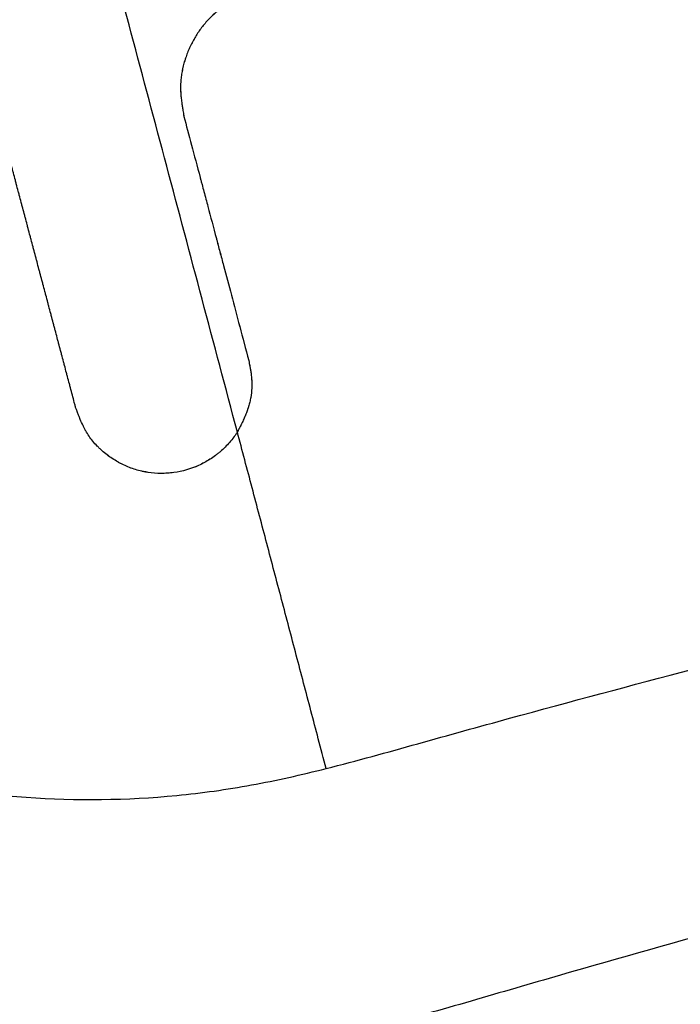
# Model space of a CAD drawing. Units: millimetres. Extents: x -7943 to 7209, y -4974 to 5786.
# Drawn here: x 1661 to 1716, y -1055 to -973 of the extents above; entities that cross this region are included whole.
import ezdxf

# ---------------------------------------------------------------- set-up
doc = ezdxf.new("R2010")
doc.units = ezdxf.units.MM
doc.header["$LTSCALE"] = 20
doc.layers.add('2d', color=230, linetype='Continuous')

msp = doc.modelspace()

# ---------------------------------------------------------------- linework, layer by layer
at = {"layer": '2d'}
for points, knots in [([(1679.404, -1007.066), (1677.454, -999.701), (1675.497, -992.328), (1671.568, -977.572), (1669.598, -970.189), (1667.622, -962.802)], [0.7030625, 0.7030625, 0.7030625, 0.7030625, 0.8515313, 0.8515313, 1, 1, 1, 1]), ([(1682.249, -970.106), (1681.904, -970.165), (1681.605, -970.218), (1681.346, -970.272), (1681.34, -970.273), (1681.33, -970.275), (1681.325, -970.276), (1681.311, -970.28), (1681.301, -970.282), (1681.271, -970.288), (1681.251, -970.292), (1681.192, -970.305), (1681.154, -970.314), (1681.039, -970.341), (1680.964, -970.36), (1680.743, -970.417), (1680.603, -970.458), (1680.46, -970.505), (1680.45, -970.508), (1680.432, -970.514), (1680.423, -970.517), (1680.396, -970.526), (1680.378, -970.532), (1680.324, -970.551), (1680.288, -970.564), (1680.18, -970.602), (1680.109, -970.629), (1679.897, -970.714), (1679.757, -970.774), (1679.34, -970.969), (1679.072, -971.114), (1678.677, -971.355), (1678.549, -971.438), (1678.296, -971.612), (1678.172, -971.702), (1677.805, -971.982), (1677.573, -972.18), (1677.239, -972.496), (1677.13, -972.604), (1676.919, -972.825), (1676.817, -972.938), (1676.519, -973.287), (1676.335, -973.528), (1676.119, -973.846), (1676.078, -973.909), (1675.995, -974.037), (1675.955, -974.101), (1675.837, -974.297), (1675.761, -974.43), (1675.67, -974.601), (1675.652, -974.634), (1675.617, -974.701), (1675.6, -974.735), (1675.549, -974.837), (1675.516, -974.906), (1675.418, -975.114), (1675.356, -975.255), (1675.268, -975.47), (1675.24, -975.541), (1675.186, -975.684), (1675.16, -975.756), (1675.084, -975.973), (1675.036, -976.12), (1674.971, -976.343), (1674.951, -976.416), (1674.912, -976.564), (1674.894, -976.638), (1674.841, -976.862), (1674.811, -977.013), (1674.771, -977.24), (1674.76, -977.315), (1674.738, -977.465), (1674.729, -977.541), (1674.704, -977.768), (1674.692, -977.92), (1674.685, -978.083), (1674.684, -978.091), (1674.684, -978.109), (1674.683, -978.118), (1674.682, -978.144), (1674.682, -978.162), (1674.68, -978.216), (1674.68, -978.253), (1674.678, -978.363), (1674.679, -978.437), (1674.683, -978.664), (1674.691, -978.821), (1674.703, -978.988), (1674.704, -978.991), (1674.704, -979), (1674.705, -979.004), (1674.706, -979.017), (1674.706, -979.026), (1674.708, -979.051), (1674.71, -979.069), (1674.714, -979.121), (1674.718, -979.157), (1674.728, -979.264), (1674.736, -979.338), (1674.762, -979.565), (1674.784, -979.724), (1674.809, -979.893), (1674.809, -979.894), (1674.81, -979.898), (1674.81, -979.9), (1674.811, -979.906), (1674.811, -979.91), (1674.813, -979.921), (1674.814, -979.929), (1674.818, -979.952), (1674.82, -979.968), (1674.828, -980.017), (1674.833, -980.05), (1674.849, -980.152), (1674.861, -980.224), (1674.898, -980.45), (1674.926, -980.616), (1674.958, -980.797)], [0, 0, 0, 0, 0.0625, 0.0625, 0.063477, 0.063477, 0.064453, 0.064453, 0.066406, 0.066406, 0.070312, 0.070312, 0.078125, 0.078125, 0.09375, 0.09375, 0.125, 0.125, 0.126953, 0.126953, 0.128906, 0.128906, 0.132812, 0.132812, 0.140625, 0.140625, 0.15625, 0.15625, 0.1875, 0.1875, 0.25, 0.25, 0.28125, 0.28125, 0.3125, 0.3125, 0.375, 0.375, 0.40625, 0.40625, 0.4375, 0.4375, 0.5, 0.5, 0.515625, 0.515625, 0.53125, 0.53125, 0.5625, 0.5625, 0.570312, 0.570312, 0.578125, 0.578125, 0.59375, 0.59375, 0.625, 0.625, 0.640625, 0.640625, 0.65625, 0.65625, 0.6875, 0.6875, 0.703125, 0.703125, 0.71875, 0.71875, 0.75, 0.75, 0.765625, 0.765625, 0.78125, 0.78125, 0.8125, 0.8125, 0.814453, 0.814453, 0.816406, 0.816406, 0.820313, 0.820313, 0.828125, 0.828125, 0.84375, 0.84375, 0.875, 0.875, 0.875977, 0.875977, 0.876953, 0.876953, 0.878906, 0.878906, 0.882812, 0.882812, 0.890625, 0.890625, 0.90625, 0.90625, 0.9375, 0.9375, 0.937988, 0.937988, 0.938477, 0.938477, 0.939453, 0.939453, 0.941406, 0.941406, 0.945312, 0.945312, 0.953125, 0.953125, 0.96875, 0.96875, 1, 1, 1, 1]), ([(1682.25, -970.106), (1682.078, -970.136), (1681.917, -970.164), (1681.692, -970.205), (1681.584, -970.225), (1681.465, -970.248), (1681.407, -970.26), (1681.383, -970.265), (1681.367, -970.268), (1681.361, -970.27), (1681.191, -970.305), (1681.038, -970.341), (1680.817, -970.399), (1680.71, -970.428), (1680.588, -970.465), (1680.537, -970.481), (1680.503, -970.492), (1680.487, -970.497), (1679.889, -970.692), (1679.334, -970.955), (1678.547, -971.436), (1678.295, -971.609), (1677.806, -971.983), (1677.574, -972.179), (1677.127, -972.602), (1676.917, -972.822), (1676.619, -973.171), (1676.524, -973.29), (1676.339, -973.532), (1676.249, -973.657), (1676.078, -973.908), (1675.995, -974.036), (1675.877, -974.232), (1675.838, -974.298), (1675.762, -974.432), (1675.725, -974.5), (1675.617, -974.701), (1675.549, -974.837), (1675.419, -975.114), (1675.356, -975.257), (1675.24, -975.541), (1675.186, -975.684), (1675.084, -975.974), (1675.037, -976.122), (1674.951, -976.416), (1674.912, -976.564), (1674.842, -976.863), (1674.811, -977.015), (1674.759, -977.315), (1674.738, -977.465), (1674.713, -977.693), (1674.702, -977.807), (1674.693, -977.94), (1674.69, -977.997), (1674.688, -978.035), (1674.687, -978.056), (1674.68, -978.215), (1674.678, -978.362), (1674.682, -978.589), (1674.686, -978.705), (1674.694, -978.843), (1674.699, -978.913), (1674.701, -978.943), (1674.702, -978.963), (1674.703, -978.975), (1674.714, -979.119), (1674.728, -979.263), (1674.754, -979.49), (1674.769, -979.606), (1674.788, -979.747), (1674.798, -979.819), (1674.804, -979.855), (1674.806, -979.87), (1674.808, -979.881), (1674.809, -979.887), (1674.845, -980.134), (1674.896, -980.436), (1674.958, -980.798)], [0, 0, 0, 0, 0.03125, 0.03125, 0.046875, 0.054688, 0.058594, 0.060547, 0.060547, 0.0625, 0.0625, 0.09375, 0.09375, 0.109375, 0.117188, 0.121094, 0.121094, 0.125, 0.125, 0.25, 0.25, 0.3125, 0.3125, 0.375, 0.375, 0.4375, 0.4375, 0.46875, 0.46875, 0.5, 0.5, 0.53125, 0.53125, 0.546875, 0.546875, 0.5625, 0.5625, 0.59375, 0.59375, 0.625, 0.625, 0.65625, 0.65625, 0.6875, 0.6875, 0.71875, 0.71875, 0.75, 0.75, 0.78125, 0.78125, 0.796875, 0.804688, 0.808594, 0.808594, 0.8125, 0.8125, 0.84375, 0.84375, 0.859375, 0.867187, 0.871094, 0.873047, 0.873047, 0.875, 0.875, 0.90625, 0.90625, 0.921875, 0.929687, 0.933594, 0.935547, 0.936523, 0.936523, 0.9375, 0.9375, 1, 1, 1, 1]), ([(1665.947, -1005.01), (1665.945, -1005.004), (1665.944, -1004.997), (1665.942, -1004.991), (1665.935, -1004.965), (1665.928, -1004.94), (1665.921, -1004.914), (1665.894, -1004.811), (1665.867, -1004.709), (1665.84, -1004.606), (1665.786, -1004.401), (1665.731, -1004.195), (1665.677, -1003.99), (1665.622, -1003.785), (1665.568, -1003.579), (1665.514, -1003.374), (1665.487, -1003.271), (1665.459, -1003.169), (1665.432, -1003.066), (1665.378, -1002.861), (1665.323, -1002.655), (1665.269, -1002.45), (1665.242, -1002.347), (1665.215, -1002.245), (1665.187, -1002.142), (1665.133, -1001.936), (1665.079, -1001.731), (1665.024, -1001.526), (1664.997, -1001.423), (1664.97, -1001.32), (1664.942, -1001.218), (1664.888, -1001.012), (1664.834, -1000.807), (1664.779, -1000.601), (1664.752, -1000.499), (1664.725, -1000.396), (1664.698, -1000.293), (1664.643, -1000.088), (1664.589, -999.883), (1664.534, -999.677), (1664.507, -999.574), (1664.48, -999.472), (1664.453, -999.369), (1664.398, -999.164), (1664.344, -998.958), (1664.289, -998.753), (1664.262, -998.65), (1664.235, -998.547), (1664.207, -998.445), (1664.18, -998.342), (1664.153, -998.239), (1664.126, -998.136), (1664.071, -997.931), (1664.017, -997.726), (1663.962, -997.52), (1663.935, -997.417), (1663.908, -997.315), (1663.88, -997.212), (1663.826, -997.007), (1663.771, -996.801), (1663.717, -996.596), (1663.69, -996.493), (1663.662, -996.39), (1663.635, -996.287), (1663.581, -996.082), (1663.526, -995.876), (1663.472, -995.671), (1663.444, -995.568), (1663.417, -995.466), (1663.39, -995.363), (1663.335, -995.157), (1663.281, -994.952), (1663.226, -994.746), (1663.199, -994.644), (1663.172, -994.541), (1663.144, -994.438), (1663.09, -994.233), (1663.035, -994.027), (1662.981, -993.822), (1662.953, -993.719), (1662.926, -993.616), (1662.899, -993.513), (1662.844, -993.308), (1662.79, -993.102), (1662.735, -992.897), (1662.708, -992.794), (1662.681, -992.691), (1662.653, -992.588), (1662.599, -992.383), (1662.544, -992.177), (1662.489, -991.972), (1662.462, -991.869), (1662.435, -991.766), (1662.408, -991.664), (1662.353, -991.458), (1662.298, -991.253), (1662.244, -991.047), (1662.216, -990.944), (1662.189, -990.841), (1662.162, -990.739), (1662.107, -990.533), (1662.053, -990.328), (1661.998, -990.122), (1661.971, -990.019), (1661.943, -989.916), (1661.916, -989.814), (1661.861, -989.608), (1661.807, -989.402), (1661.752, -989.197), (1661.725, -989.094), (1661.697, -988.991), (1661.67, -988.889), (1661.615, -988.683), (1661.561, -988.477), (1661.506, -988.272), (1661.479, -988.169), (1661.451, -988.066), (1661.424, -987.963), (1661.369, -987.758), (1661.315, -987.552), (1661.26, -987.347), (1661.233, -987.244), (1661.205, -987.141), (1661.178, -987.038), (1661.123, -986.833), (1661.069, -986.627), (1661.014, -986.421), (1660.987, -986.319), (1660.959, -986.216), (1660.932, -986.113), (1660.877, -985.907), (1660.822, -985.702), (1660.768, -985.496), (1660.74, -985.393), (1660.713, -985.291), (1660.686, -985.188), (1660.631, -984.982), (1660.576, -984.776), (1660.521, -984.571), (1660.494, -984.468), (1660.467, -984.365), (1660.439, -984.262), (1660.385, -984.057), (1660.33, -983.851), (1660.275, -983.645), (1660.248, -983.543), (1660.22, -983.44), (1660.193, -983.337), (1660.138, -983.131), (1660.084, -982.926), (1660.029, -982.72), (1660.001, -982.617), (1659.974, -982.514), (1659.947, -982.412), (1659.919, -982.309), (1659.892, -982.206), (1659.864, -982.103), (1659.81, -981.897), (1659.755, -981.692), (1659.7, -981.486), (1659.673, -981.383), (1659.645, -981.28), (1659.618, -981.178), (1659.563, -980.972), (1659.508, -980.766), (1659.454, -980.561), (1659.426, -980.458), (1659.399, -980.355), (1659.371, -980.252), (1659.316, -980.046), (1659.262, -979.841), (1659.207, -979.635), (1659.179, -979.532), (1659.152, -979.429), (1659.125, -979.326), (1659.07, -979.121), (1659.015, -978.915), (1658.96, -978.709), (1658.933, -978.606), (1658.905, -978.504), (1658.878, -978.401), (1658.823, -978.195), (1658.768, -977.989), (1658.713, -977.784), (1658.686, -977.681), (1658.658, -977.578), (1658.631, -977.475), (1658.576, -977.269), (1658.521, -977.064), (1658.466, -976.858), (1658.439, -976.755), (1658.412, -976.652), (1658.384, -976.549), (1658.329, -976.344), (1658.274, -976.138), (1658.22, -975.932), (1658.192, -975.829), (1658.165, -975.726), (1658.137, -975.624), (1658.082, -975.418), (1658.027, -975.212), (1657.973, -975.006), (1657.898, -974.728), (1657.824, -974.449), (1657.75, -974.171)], [0, 0, 0, 0, 0.00002, 0.00002, 0.00002, 0.00010001, 0.00010001, 0.00010001, 0.00042003, 0.00042003, 0.00042003, 0.00106008, 0.00106008, 0.00106008, 0.00170012, 0.00170012, 0.00170012, 0.00202015, 0.00202015, 0.00202015, 0.00266019, 0.00266019, 0.00266019, 0.00298021, 0.00298021, 0.00298021, 0.00362026, 0.00362026, 0.00362026, 0.00394028, 0.00394028, 0.00394028, 0.00458033, 0.00458033, 0.00458033, 0.00490035, 0.00490035, 0.00490035, 0.0055404, 0.0055404, 0.0055404, 0.00586042, 0.00586042, 0.00586042, 0.00650047, 0.00650047, 0.00650047, 0.00682049, 0.00682049, 0.00682049, 0.00714051, 0.00714051, 0.00714051, 0.00778056, 0.00778056, 0.00778056, 0.00810058, 0.00810058, 0.00810058, 0.00874063, 0.00874063, 0.00874063, 0.00906065, 0.00906065, 0.00906065, 0.0097007, 0.0097007, 0.0097007, 0.01002072, 0.01002072, 0.01002072, 0.01066077, 0.01066077, 0.01066077, 0.01098079, 0.01098079, 0.01098079, 0.01162083, 0.01162083, 0.01162083, 0.01194086, 0.01194086, 0.01194086, 0.0125809, 0.0125809, 0.0125809, 0.01290093, 0.01290093, 0.01290093, 0.01354097, 0.01354097, 0.01354097, 0.013861, 0.013861, 0.013861, 0.01450104, 0.01450104, 0.01450104, 0.01482106, 0.01482106, 0.01482106, 0.01546111, 0.01546111, 0.01546111, 0.01578113, 0.01578113, 0.01578113, 0.01642118, 0.01642118, 0.01642118, 0.0167412, 0.0167412, 0.0167412, 0.01738125, 0.01738125, 0.01738125, 0.01770127, 0.01770127, 0.01770127, 0.01834132, 0.01834132, 0.01834132, 0.01866134, 0.01866134, 0.01866134, 0.01930139, 0.01930139, 0.01930139, 0.01962141, 0.01962141, 0.01962141, 0.02026146, 0.02026146, 0.02026146, 0.02058148, 0.02058148, 0.02058148, 0.02122152, 0.02122152, 0.02122152, 0.02154155, 0.02154155, 0.02154155, 0.02218159, 0.02218159, 0.02218159, 0.02250162, 0.02250162, 0.02250162, 0.02314166, 0.02314166, 0.02314166, 0.02346169, 0.02346169, 0.02346169, 0.02378171, 0.02378171, 0.02378171, 0.02442175, 0.02442175, 0.02442175, 0.02474178, 0.02474178, 0.02474178, 0.02538182, 0.02538182, 0.02538182, 0.02570185, 0.02570185, 0.02570185, 0.02634189, 0.02634189, 0.02634189, 0.02666192, 0.02666192, 0.02666192, 0.02730196, 0.02730196, 0.02730196, 0.02762198, 0.02762198, 0.02762198, 0.02826203, 0.02826203, 0.02826203, 0.02858205, 0.02858205, 0.02858205, 0.0292221, 0.0292221, 0.0292221, 0.02954212, 0.02954212, 0.02954212, 0.03018217, 0.03018217, 0.03018217, 0.03050219, 0.03050219, 0.03050219, 0.03114224, 0.03114224, 0.03114224, 0.03200843, 0.03200843, 0.03200843, 0.03200843]), ([(1674.958, -980.797), (1675.355, -982.291), (1675.806, -983.985), (1676.31, -985.884), (1676.311, -985.886), (1676.312, -985.892), (1676.313, -985.895), (1676.316, -985.904), (1676.317, -985.91), (1676.322, -985.928), (1676.325, -985.94), (1676.335, -985.976), (1676.341, -986), (1676.36, -986.073), (1676.373, -986.121), (1676.412, -986.266), (1676.438, -986.364), (1676.516, -986.659), (1676.569, -986.858), (1676.73, -987.462), (1676.839, -987.876), (1677.177, -989.146), (1677.412, -990.034), (1677.659, -990.965), (1677.66, -990.967), (1677.661, -990.973), (1677.662, -990.976), (1677.664, -990.984), (1677.666, -990.99), (1677.67, -991.007), (1677.673, -991.018), (1677.682, -991.052), (1677.688, -991.074), (1677.706, -991.142), (1677.718, -991.188), (1677.755, -991.324), (1677.779, -991.416), (1677.852, -991.692), (1677.902, -991.878), (1678.051, -992.442), (1678.153, -992.826), (1678.465, -994.001), (1678.681, -994.816), (1679.354, -997.355), (1679.835, -999.174), (1680.35, -1001.118)], [0, 0, 0, 0, 0.25, 0.25, 0.250488, 0.250488, 0.250977, 0.250977, 0.251953, 0.251953, 0.253906, 0.253906, 0.257812, 0.257812, 0.265625, 0.265625, 0.28125, 0.28125, 0.3125, 0.3125, 0.375, 0.375, 0.5, 0.5, 0.500488, 0.500488, 0.500977, 0.500977, 0.501953, 0.501953, 0.503906, 0.503906, 0.507812, 0.507812, 0.515625, 0.515625, 0.53125, 0.53125, 0.5625, 0.5625, 0.625, 0.625, 0.75, 0.75, 1, 1, 1, 1]), ([(1674.958, -980.798), (1675.356, -982.291), (1675.806, -983.986), (1676.311, -985.885), (1676.312, -985.887), (1676.313, -985.893), (1676.314, -985.896), (1676.316, -985.905), (1676.318, -985.911), (1676.323, -985.929), (1676.326, -985.941), (1676.335, -985.977), (1676.342, -986.001), (1676.361, -986.073), (1676.374, -986.121), (1676.413, -986.267), (1676.438, -986.365), (1676.517, -986.659), (1676.57, -986.858), (1676.73, -987.463), (1676.84, -987.876), (1677.177, -989.147), (1677.413, -990.034), (1677.66, -990.966), (1677.661, -990.968), (1677.662, -990.974), (1677.663, -990.976), (1677.665, -990.985), (1677.667, -990.99), (1677.671, -991.007), (1677.674, -991.019), (1677.683, -991.053), (1677.689, -991.075), (1677.707, -991.143), (1677.719, -991.188), (1677.755, -991.325), (1677.78, -991.417), (1677.853, -991.693), (1677.902, -991.879), (1678.052, -992.442), (1678.154, -992.826), (1678.466, -994.001), (1678.682, -994.816), (1679.355, -997.356), (1679.836, -999.175), (1680.351, -1001.119)], [0, 0, 0, 0, 0.25, 0.25, 0.2504883, 0.2504883, 0.2509766, 0.2509766, 0.2519531, 0.2519531, 0.2539062, 0.2539062, 0.2578125, 0.2578125, 0.265625, 0.265625, 0.28125, 0.28125, 0.3125, 0.3125, 0.375, 0.375, 0.5, 0.5, 0.5004883, 0.5004883, 0.5009766, 0.5009766, 0.5019531, 0.5019531, 0.5039062, 0.5039062, 0.5078125, 0.5078125, 0.515625, 0.515625, 0.53125, 0.53125, 0.5625, 0.5625, 0.625, 0.625, 0.75, 0.75, 1, 1, 1, 1]), ([(1692.327, -1056.242), (1689.199, -1057.029), (1686.065, -1057.728), (1679.775, -1058.808), (1676.62, -1059.196), (1670.29, -1059.677), (1667.115, -1059.769), (1662.336, -1059.677), (1660.741, -1059.609), (1657.545, -1059.394), (1655.941, -1059.248), (1651.142, -1058.693), (1647.975, -1058.171), (1643.272, -1057.161), (1641.713, -1056.787), (1638.609, -1055.961), (1637.062, -1055.509), (1629.419, -1053.071), (1623.589, -1050.554), (1615.264, -1045.929), (1612.56, -1044.246), (1608.612, -1041.502), (1607.311, -1040.549), (1604.774, -1038.59), (1603.535, -1037.581), (1597.481, -1032.4), (1593.093, -1027.811), (1588.182, -1021.51), (1587.229, -1020.222), (1585.843, -1018.246), (1585.388, -1017.579), (1584.497, -1016.236), (1584.06, -1015.561), (1581.925, -1012.161), (1580.363, -1009.373), (1577.527, -1003.662), (1576.252, -1000.74), (1573.99, -994.761), (1573.003, -991.705), (1572.166, -988.578)], [0, 0, 0, 0, 0.0095532, 0.0095532, 0.0191064, 0.0191064, 0.0286595, 0.0286595, 0.0334361, 0.0334361, 0.0382127, 0.0382127, 0.0477659, 0.0477659, 0.0525425, 0.0525425, 0.0573191, 0.0573191, 0.0764254, 0.0764254, 0.0859786, 0.0859786, 0.0907552, 0.0907552, 0.0955318, 0.0955318, 0.1146381, 0.1146381, 0.1194147, 0.1194147, 0.121803, 0.121803, 0.1241913, 0.1241913, 0.1337445, 0.1337445, 0.1432977, 0.1432977, 0.1528508, 0.1528508, 0.1528508, 0.1528508]), ([(1680.35, -1001.118), (1680.387, -1001.3), (1680.413, -1001.426), (1680.427, -1001.497), (1680.427, -1001.5), (1680.428, -1001.505), (1680.429, -1001.507), (1680.43, -1001.514), (1680.431, -1001.518), (1680.433, -1001.531), (1680.435, -1001.54), (1680.44, -1001.565), (1680.443, -1001.582), (1680.453, -1001.632), (1680.459, -1001.665), (1680.477, -1001.759), (1680.487, -1001.819), (1680.497, -1001.878), (1680.498, -1001.883), (1680.5, -1001.892), (1680.5, -1001.896), (1680.503, -1001.909), (1680.504, -1001.918), (1680.508, -1001.943), (1680.511, -1001.96), (1680.519, -1002.011), (1680.524, -1002.044), (1680.539, -1002.144), (1680.548, -1002.209), (1680.572, -1002.4), (1680.584, -1002.523), (1680.592, -1002.648), (1680.593, -1002.657), (1680.594, -1002.673), (1680.594, -1002.681), (1680.596, -1002.705), (1680.597, -1002.721), (1680.599, -1002.77), (1680.601, -1002.802), (1680.605, -1002.899), (1680.606, -1002.963), (1680.609, -1003.157), (1680.606, -1003.286), (1680.588, -1003.673), (1680.56, -1003.931), (1680.505, -1004.254), (1680.494, -1004.317), (1680.468, -1004.444), (1680.455, -1004.507), (1680.411, -1004.695), (1680.377, -1004.82), (1680.338, -1004.951), (1680.336, -1004.957), (1680.332, -1004.971), (1680.33, -1004.978), (1680.323, -1005), (1680.318, -1005.014), (1680.305, -1005.057), (1680.295, -1005.086), (1680.266, -1005.174), (1680.246, -1005.233), (1680.18, -1005.414), (1680.132, -1005.539), (1680.076, -1005.672), (1680.075, -1005.674), (1680.073, -1005.68), (1680.072, -1005.683), (1680.068, -1005.693), (1680.065, -1005.699), (1680.057, -1005.718), (1680.051, -1005.731), (1680.035, -1005.771), (1680.023, -1005.797), (1679.987, -1005.879), (1679.962, -1005.935), (1679.882, -1006.111), (1679.822, -1006.237), (1679.755, -1006.374), (1679.755, -1006.375), (1679.754, -1006.377), (1679.753, -1006.379), (1679.751, -1006.383), (1679.749, -1006.386), (1679.745, -1006.394), (1679.742, -1006.4), (1679.734, -1006.417), (1679.728, -1006.43), (1679.709, -1006.467), (1679.696, -1006.495), (1679.652, -1006.582), (1679.619, -1006.647), (1679.58, -1006.724), (1679.577, -1006.73), (1679.571, -1006.741), (1679.569, -1006.746), (1679.561, -1006.761), (1679.556, -1006.771), (1679.541, -1006.801), (1679.531, -1006.819), (1679.504, -1006.873), (1679.487, -1006.905), (1679.443, -1006.992), (1679.42, -1007.036), (1679.404, -1007.066)], [0, 0, 0, 0, 0.0625, 0.0625, 0.063477, 0.063477, 0.064453, 0.064453, 0.066406, 0.066406, 0.070312, 0.070312, 0.078125, 0.078125, 0.09375, 0.09375, 0.125, 0.125, 0.126953, 0.126953, 0.128906, 0.128906, 0.132812, 0.132812, 0.140625, 0.140625, 0.15625, 0.15625, 0.1875, 0.1875, 0.25, 0.25, 0.253906, 0.253906, 0.257812, 0.257812, 0.265625, 0.265625, 0.28125, 0.28125, 0.3125, 0.3125, 0.375, 0.375, 0.5, 0.5, 0.53125, 0.53125, 0.5625, 0.5625, 0.625, 0.625, 0.628906, 0.628906, 0.632813, 0.632813, 0.640625, 0.640625, 0.65625, 0.65625, 0.6875, 0.6875, 0.75, 0.75, 0.751953, 0.751953, 0.753906, 0.753906, 0.757812, 0.757812, 0.765625, 0.765625, 0.78125, 0.78125, 0.8125, 0.8125, 0.875, 0.875, 0.875977, 0.875977, 0.876953, 0.876953, 0.878906, 0.878906, 0.882812, 0.882812, 0.890625, 0.890625, 0.90625, 0.90625, 0.9375, 0.9375, 0.939453, 0.939453, 0.941406, 0.941406, 0.945312, 0.945312, 0.953125, 0.953125, 0.96875, 0.96875, 1, 1, 1, 1]), ([(1680.351, -1001.119), (1680.388, -1001.301), (1680.413, -1001.427), (1680.428, -1001.498), (1680.428, -1001.501), (1680.429, -1001.506), (1680.43, -1001.508), (1680.431, -1001.514), (1680.432, -1001.519), (1680.434, -1001.532), (1680.436, -1001.54), (1680.441, -1001.566), (1680.444, -1001.583), (1680.454, -1001.633), (1680.46, -1001.666), (1680.477, -1001.76), (1680.488, -1001.82), (1680.498, -1001.879), (1680.499, -1001.884), (1680.501, -1001.893), (1680.501, -1001.897), (1680.503, -1001.91), (1680.505, -1001.918), (1680.509, -1001.944), (1680.512, -1001.961), (1680.52, -1002.012), (1680.525, -1002.045), (1680.54, -1002.145), (1680.549, -1002.21), (1680.572, -1002.401), (1680.584, -1002.524), (1680.593, -1002.649), (1680.594, -1002.658), (1680.595, -1002.674), (1680.595, -1002.682), (1680.597, -1002.706), (1680.598, -1002.722), (1680.6, -1002.77), (1680.602, -1002.803), (1680.606, -1002.899), (1680.607, -1002.964), (1680.609, -1003.157), (1680.607, -1003.287), (1680.588, -1003.674), (1680.561, -1003.932), (1680.506, -1004.255), (1680.494, -1004.318), (1680.469, -1004.445), (1680.455, -1004.508), (1680.411, -1004.696), (1680.378, -1004.82), (1680.339, -1004.951), (1680.337, -1004.958), (1680.332, -1004.972), (1680.33, -1004.979), (1680.324, -1005), (1680.319, -1005.015), (1680.306, -1005.058), (1680.296, -1005.087), (1680.267, -1005.174), (1680.247, -1005.234), (1680.181, -1005.415), (1680.133, -1005.54), (1680.077, -1005.673), (1680.076, -1005.675), (1680.074, -1005.681), (1680.072, -1005.684), (1680.068, -1005.694), (1680.066, -1005.7), (1680.058, -1005.719), (1680.052, -1005.732), (1680.035, -1005.771), (1680.024, -1005.798), (1679.988, -1005.88), (1679.963, -1005.936), (1679.883, -1006.112), (1679.823, -1006.238), (1679.756, -1006.375), (1679.756, -1006.375), (1679.754, -1006.378), (1679.754, -1006.38), (1679.752, -1006.384), (1679.75, -1006.386), (1679.746, -1006.395), (1679.743, -1006.401), (1679.735, -1006.418), (1679.729, -1006.43), (1679.71, -1006.468), (1679.696, -1006.495), (1679.653, -1006.582), (1679.62, -1006.648), (1679.581, -1006.725), (1679.578, -1006.731), (1679.572, -1006.741), (1679.57, -1006.747), (1679.562, -1006.762), (1679.557, -1006.772), (1679.542, -1006.801), (1679.532, -1006.82), (1679.505, -1006.874), (1679.488, -1006.906), (1679.443, -1006.993), (1679.421, -1007.036), (1679.405, -1007.066)], [0, 0, 0, 0, 0.0625, 0.0625, 0.0634766, 0.0634766, 0.0644531, 0.0644531, 0.0664062, 0.0664062, 0.0703125, 0.0703125, 0.078125, 0.078125, 0.09375, 0.09375, 0.125, 0.125, 0.1269531, 0.1269531, 0.1289062, 0.1289062, 0.1328125, 0.1328125, 0.140625, 0.140625, 0.15625, 0.15625, 0.1875, 0.1875, 0.25, 0.25, 0.2539062, 0.2539062, 0.2578125, 0.2578125, 0.265625, 0.265625, 0.28125, 0.28125, 0.3125, 0.3125, 0.375, 0.375, 0.5, 0.5, 0.53125, 0.53125, 0.5625, 0.5625, 0.625, 0.625, 0.6289062, 0.6289062, 0.6328125, 0.6328125, 0.640625, 0.640625, 0.65625, 0.65625, 0.6875, 0.6875, 0.75, 0.75, 0.7519531, 0.7519531, 0.7539062, 0.7539062, 0.7578125, 0.7578125, 0.765625, 0.765625, 0.78125, 0.78125, 0.8125, 0.8125, 0.875, 0.875, 0.8759765, 0.8759765, 0.8769531, 0.8769531, 0.8789062, 0.8789062, 0.8828125, 0.8828125, 0.890625, 0.890625, 0.90625, 0.90625, 0.9375, 0.9375, 0.9394531, 0.9394531, 0.9414062, 0.9414062, 0.9453125, 0.9453125, 0.953125, 0.953125, 0.96875, 0.96875, 1, 1, 1, 1]), ([(1686.791, -1035.069), (1689.35, -1034.426), (1691.891, -1033.714), (1696.972, -1032.291), (1699.512, -1031.585), (1707.139, -1029.5), (1712.228, -1028.142), (1722.4, -1025.436), (1727.484, -1024.086), (1737.626, -1021.368), (1742.687, -1020), (1750.26, -1017.942), (1752.782, -1017.255), (1757.82, -1015.883), (1760.337, -1015.199), (1765.36, -1013.818), (1767.865, -1013.121), (1772.856, -1011.696), (1775.342, -1010.968), (1780.288, -1009.474), (1782.749, -1008.707), (1787.639, -1007.147), (1790.067, -1006.356), (1793.67, -1005.153), (1794.865, -1004.75), (1797.24, -1003.941), (1798.419, -1003.536), (1800.761, -1002.74), (1801.925, -1002.346), (1803.652, -1001.803), (1804.223, -1001.632), (1805.35, -1001.318), (1805.907, -1001.174), (1806.454, -1001.064)], [0, 0, 0, 0, 0.0079279, 0.0079279, 0.0158558, 0.0158558, 0.0317117, 0.0317117, 0.0475675, 0.0475675, 0.0634234, 0.0634234, 0.0713513, 0.0713513, 0.0792792, 0.0792792, 0.0872072, 0.0872072, 0.0951351, 0.0951351, 0.103063, 0.103063, 0.1109909, 0.1109909, 0.1149549, 0.1149549, 0.1189189, 0.1189189, 0.1228828, 0.1228828, 0.1248648, 0.1248648, 0.1268468, 0.1268468, 0.1268468, 0.1268468]), ([(1679.405, -1007.066), (1679.375, -1007.113), (1679.347, -1007.155), (1679.31, -1007.211), (1679.298, -1007.228), (1679.282, -1007.253), (1679.276, -1007.26), (1679.269, -1007.272), (1679.266, -1007.275), (1679.262, -1007.281), (1679.261, -1007.283), (1679.259, -1007.286), (1679.258, -1007.287), (1679.205, -1007.363), (1679.153, -1007.436), (1678.992, -1007.651), (1678.879, -1007.791), (1678.524, -1008.199), (1678.269, -1008.453), (1677.928, -1008.747), (1677.858, -1008.805), (1677.717, -1008.918), (1677.646, -1008.973), (1677.429, -1009.134), (1677.281, -1009.237), (1676.827, -1009.526), (1676.512, -1009.697), (1675.529, -1010.142), (1674.836, -1010.342), (1673.944, -1010.465), (1673.766, -1010.483), (1673.409, -1010.507), (1673.23, -1010.512), (1672.694, -1010.508), (1672.335, -1010.48), (1671.889, -1010.412), (1671.802, -1010.397), (1671.627, -1010.364), (1671.54, -1010.346), (1671.279, -1010.287), (1671.107, -1010.241), (1670.596, -1010.085), (1670.261, -1009.955), (1669.894, -1009.781), (1669.855, -1009.762), (1669.775, -1009.723), (1669.736, -1009.703), (1669.617, -1009.641), (1669.539, -1009.599), (1669.306, -1009.467), (1669.153, -1009.374), (1668.701, -1009.075), (1668.415, -1008.857), (1668.14, -1008.613), (1668.13, -1008.604), (1668.113, -1008.589), (1668.104, -1008.581), (1668.078, -1008.557), (1668.06, -1008.541), (1668.008, -1008.493), (1667.974, -1008.461), (1667.873, -1008.365), (1667.807, -1008.3), (1667.617, -1008.102), (1667.497, -1007.968), (1667.159, -1007.556), (1666.963, -1007.271), (1666.79, -1006.965), (1666.786, -1006.958), (1666.776, -1006.941), (1666.771, -1006.932), (1666.757, -1006.906), (1666.747, -1006.889), (1666.719, -1006.836), (1666.7, -1006.8), (1666.642, -1006.69), (1666.604, -1006.613), (1666.488, -1006.373), (1666.411, -1006.2), (1666.332, -1006.011), (1666.332, -1006.01), (1666.33, -1006.005), (1666.329, -1006.003), (1666.326, -1005.997), (1666.324, -1005.992), (1666.319, -1005.979), (1666.315, -1005.97), (1666.304, -1005.943), (1666.297, -1005.924), (1666.273, -1005.868), (1666.257, -1005.828), (1666.208, -1005.703), (1666.173, -1005.613), (1666.133, -1005.509), (1666.131, -1005.504), (1666.127, -1005.494), (1666.125, -1005.489), (1666.119, -1005.473), (1666.116, -1005.462), (1666.104, -1005.431), (1666.096, -1005.41), (1666.072, -1005.347), (1666.056, -1005.305), (1666.009, -1005.179), (1665.978, -1005.095), (1665.947, -1005.01)], [0, 0, 0, 0, 0.0078125, 0.0078125, 0.0117188, 0.0117188, 0.0136719, 0.0136719, 0.0146484, 0.0146484, 0.0151367, 0.0151367, 0.015625, 0.015625, 0.03125, 0.03125, 0.0625, 0.0625, 0.125, 0.125, 0.140625, 0.140625, 0.15625, 0.15625, 0.1875, 0.1875, 0.25, 0.25, 0.375, 0.375, 0.40625, 0.40625, 0.4375, 0.4375, 0.5, 0.5, 0.515625, 0.515625, 0.53125, 0.53125, 0.5625, 0.5625, 0.625, 0.625, 0.6328125, 0.6328125, 0.640625, 0.640625, 0.65625, 0.65625, 0.6875, 0.6875, 0.75, 0.75, 0.7519531, 0.7519531, 0.7539062, 0.7539062, 0.7578125, 0.7578125, 0.765625, 0.765625, 0.78125, 0.78125, 0.8125, 0.8125, 0.875, 0.875, 0.8769531, 0.8769531, 0.8789062, 0.8789062, 0.8828125, 0.8828125, 0.890625, 0.890625, 0.90625, 0.90625, 0.9375, 0.9375, 0.9379882, 0.9379882, 0.9384765, 0.9384765, 0.9394531, 0.9394531, 0.9414062, 0.9414062, 0.9453125, 0.9453125, 0.953125, 0.953125, 0.96875, 0.96875, 0.9697265, 0.9697265, 0.9707031, 0.9707031, 0.9726562, 0.9726562, 0.9765625, 0.9765625, 0.984375, 0.984375, 1, 1, 1, 1]), ([(1679.404, -1007.066), (1679.374, -1007.112), (1679.346, -1007.154), (1679.309, -1007.21), (1679.297, -1007.227), (1679.281, -1007.252), (1679.276, -1007.26), (1679.268, -1007.271), (1679.265, -1007.275), (1679.261, -1007.28), (1679.26, -1007.282), (1679.258, -1007.285), (1679.257, -1007.287), (1679.204, -1007.362), (1679.152, -1007.435), (1678.991, -1007.65), (1678.878, -1007.79), (1678.523, -1008.198), (1678.268, -1008.452), (1677.927, -1008.746), (1677.857, -1008.804), (1677.716, -1008.917), (1677.645, -1008.972), (1677.428, -1009.134), (1677.28, -1009.236), (1676.827, -1009.525), (1676.511, -1009.696), (1675.528, -1010.141), (1674.835, -1010.341), (1673.943, -1010.464), (1673.766, -1010.482), (1673.409, -1010.506), (1673.23, -1010.511), (1672.693, -1010.508), (1672.335, -1010.479), (1671.888, -1010.411), (1671.801, -1010.396), (1671.626, -1010.363), (1671.539, -1010.345), (1671.278, -1010.286), (1671.106, -1010.24), (1670.595, -1010.084), (1670.261, -1009.955), (1669.893, -1009.78), (1669.854, -1009.761), (1669.775, -1009.722), (1669.735, -1009.702), (1669.617, -1009.64), (1669.538, -1009.598), (1669.305, -1009.466), (1669.152, -1009.373), (1668.7, -1009.074), (1668.415, -1008.856), (1668.139, -1008.612), (1668.13, -1008.604), (1668.112, -1008.588), (1668.103, -1008.58), (1668.077, -1008.556), (1668.059, -1008.54), (1668.007, -1008.493), (1667.973, -1008.461), (1667.872, -1008.364), (1667.807, -1008.299), (1667.695, -1008.184), (1667.648, -1008.134), (1667.603, -1008.083)], [0, 0, 0, 0, 0.0078125, 0.0078125, 0.0117188, 0.0117188, 0.0136719, 0.0136719, 0.0146484, 0.0146484, 0.0151367, 0.0151367, 0.015625, 0.015625, 0.03125, 0.03125, 0.0625, 0.0625, 0.125, 0.125, 0.140625, 0.140625, 0.15625, 0.15625, 0.1875, 0.1875, 0.25, 0.25, 0.375, 0.375, 0.40625, 0.40625, 0.4375, 0.4375, 0.5, 0.5, 0.515625, 0.515625, 0.53125, 0.53125, 0.5625, 0.5625, 0.625, 0.625, 0.6328125, 0.6328125, 0.640625, 0.640625, 0.65625, 0.65625, 0.6875, 0.6875, 0.75, 0.75, 0.7519531, 0.7519531, 0.7539062, 0.7539062, 0.7578125, 0.7578125, 0.765625, 0.765625, 0.78125, 0.78125, 0.7930088, 0.7930088, 0.7930088, 0.7930088]), ([(1686.791, -1035.069), (1686.574, -1034.244), (1685.951, -1031.874), (1684.921, -1027.957), (1683.699, -1023.318), (1682.475, -1018.676), (1681.248, -1014.03), (1680.224, -1010.16), (1679.61, -1007.838), (1679.405, -1007.066)], [0.5145414, 0.5145414, 0.5145414, 0.5145414, 0.53125, 0.5625, 0.59375, 0.625, 0.65625, 0.6875, 0.7030625, 0.7030625, 0.7030625, 0.7030625]), ([(1805.491, -1015.361), (1805.41, -1015.486), (1805.33, -1015.618), (1805.171, -1015.888), (1805.091, -1016.023), (1804.843, -1016.417), (1804.671, -1016.67), (1804.135, -1017.412), (1803.752, -1017.888), (1802.547, -1019.236), (1801.657, -1020.023), (1800.219, -1021.096), (1799.722, -1021.437), (1798.703, -1022.085), (1798.185, -1022.392), (1796.605, -1023.274), (1795.523, -1023.813), (1792.214, -1025.34), (1789.93, -1026.246), (1785.285, -1027.978), (1782.922, -1028.804), (1778.167, -1030.438), (1775.776, -1031.243), (1770.98, -1032.845), (1768.573, -1033.642), (1763.747, -1035.223), (1761.327, -1036.006), (1756.471, -1037.55), (1754.036, -1038.313), (1746.714, -1040.58), (1741.809, -1042.065), (1734.423, -1044.247), (1731.958, -1044.965), (1727.019, -1046.386), (1724.546, -1047.089), (1717.122, -1049.19), (1712.165, -1050.581), (1704.733, -1052.712), (1702.258, -1053.433), (1697.306, -1054.88), (1694.826, -1055.595), (1692.327, -1056.242)], [0, 0, 0, 0, 0.0004912, 0.0004912, 0.0009825, 0.0009825, 0.001965, 0.001965, 0.0039299, 0.0039299, 0.0078598, 0.0078598, 0.0098248, 0.0098248, 0.0117897, 0.0117897, 0.0157196, 0.0157196, 0.0235794, 0.0235794, 0.0314392, 0.0314392, 0.039299, 0.039299, 0.0471589, 0.0471589, 0.0550187, 0.0550187, 0.0628785, 0.0628785, 0.0785981, 0.0785981, 0.0864579, 0.0864579, 0.0943177, 0.0943177, 0.1100373, 0.1100373, 0.1178971, 0.1178971, 0.1257569, 0.1257569, 0.1257569, 0.1257569]), ([(1637.565, -1031.492), (1641.408, -1033.158), (1645.357, -1034.484), (1651.434, -1035.979), (1653.485, -1036.395), (1656.602, -1036.891), (1657.65, -1037.035), (1659.746, -1037.278), (1660.793, -1037.377), (1666.024, -1037.761), (1670.197, -1037.71), (1676.438, -1037.109), (1678.516, -1036.82), (1681.628, -1036.25), (1682.665, -1036.038), (1684.733, -1035.577), (1685.764, -1035.33), (1686.791, -1035.069)], [0.0676311, 0.0676311, 0.0676311, 0.0676311, 0.08032527, 0.08032527, 0.08667235, 0.08667235, 0.0898459, 0.0898459, 0.09301944, 0.09301944, 0.10571361, 0.10571361, 0.11206069, 0.11206069, 0.11523423, 0.11523423, 0.11840777, 0.11840777, 0.11840777, 0.11840777])]:
    msp.add_open_spline(points, degree=3, knots=knots, dxfattribs=at)
for points in [[(1674.958, -980.797), (1674.958, -980.798)], [(1680.35, -1001.118), (1680.351, -1001.119)], [(1679.404, -1007.066), (1679.405, -1007.066)]]:
    msp.add_open_spline(points, degree=1, dxfattribs=at)

doc.saveas('drawing.dxf')
